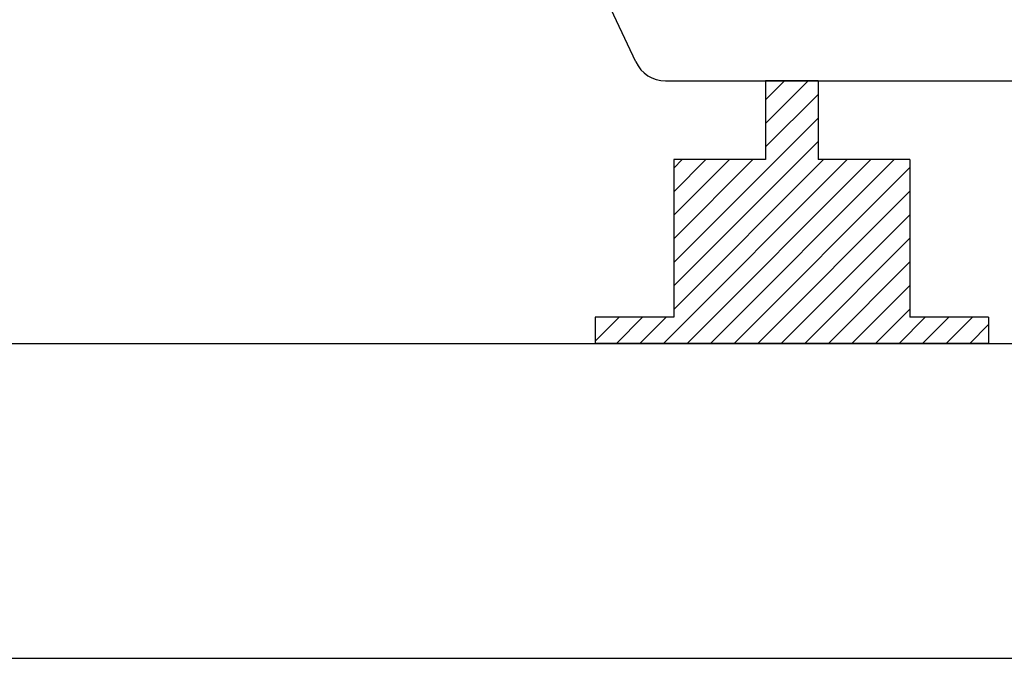
# Model space of a CAD drawing. Units: millimetres. Extents: x 478 to 709, y 1857 to 2084.
# Drawn here: x 499 to 499, y 2038 to 2038 of the extents above; entities that cross this region are included whole.
import ezdxf

# ---------------------------------------------------------------- set-up
doc = ezdxf.new("R2010")
doc.units = ezdxf.units.MM
doc.header["$LTSCALE"] = 0.002
doc.layers.add('TS - ARQ', color=1, linetype='Continuous')
doc.layers.add('TS - BLOCOS', color=2, linetype='Continuous')

# ---------------------------------------------------------------- blocks, each defined once
blk = doc.blocks.new('Cond 48-60 Kbtu Barril Carrier frontal')
for p, q in [((-0.3139676128859037, -0.4251374950490572), (-0.325753812368788, -0.3998619086910367)), ((-0.308257873827614, -0.4287749999998596), (0.2660578738276058, -0.4287749999998596))]:
    blk.add_line(p, q)
blk.add_arc((-0.3082578799030955, -0.4224749999998494), 0.0063, 204.9989240336172, 270.0000552547332)

msp = doc.modelspace()

# ---------------------------------------------------------------- hatches: boundary and pattern name
at = {"layer": 'TS - BLOCOS'}
h = msp.add_hatch(dxfattribs=at)
h.set_pattern_fill('ANSI31', color=8, scale=0.001, style=0)
h.set_pattern_definition([(45, (-132.4140608620136, -48.71129989511996), (-0.002245064030267288, 0.002245064030267288), [])])
h.paths.add_polyline_path([(498.7393692357373, 2038.245829576312), (498.7393692357373, 2038.250829576313), (498.7243692357373, 2038.250829576313), (498.7243692357372, 2038.280829576313), (498.7068692357373, 2038.280829576313), (498.7068692357373, 2038.295829576312), (498.6968692357373, 2038.295829576313), (498.6968692357374, 2038.280829576313), (498.6793692357375, 2038.280829576313), (498.6793692357372, 2038.250829576313), (498.6643692357372, 2038.250829576313), (498.6643692357372, 2038.245829576312)])

# ---------------------------------------------------------------- linework, layer by layer
at = {"layer": 'TS - ARQ'}
for p, q in [((489.86532153517, 2038.245829576312), (502.60032153517, 2038.245829576313)), ((489.86532153517, 2038.185829576312), (502.60032153517, 2038.185829576313))]:
    msp.add_line(p, q, dxfattribs=at)
at = {"layer": 'TS - BLOCOS', "color": 8}
for p, q in [((498.7068692357373, 2038.295829576313), (498.6968692357373, 2038.295829576313)), ((498.6968692357373, 2038.295829576313), (498.6968692357373, 2038.280829576313)), ((498.7068692357373, 2038.295829576313), (498.7068692357373, 2038.280829576313)), ((498.6968692357373, 2038.280829576313), (498.6793692357373, 2038.280829576313)), ((498.6793692357373, 2038.280829576313), (498.6793692357373, 2038.250829576313)), ((498.7243692357373, 2038.280829576313), (498.7068692357373, 2038.280829576313)), ((498.7243692357373, 2038.280829576313), (498.7243692357373, 2038.250829576313)), ((498.6793692357375, 2038.250829576313), (498.6643692357372, 2038.250829576313)), ((498.6643692357372, 2038.250829576313), (498.6643692357372, 2038.245829576312)), ((498.7393692357373, 2038.250829576313), (498.7243692357373, 2038.250829576313)), ((498.7393692357373, 2038.250829576313), (498.7393692357373, 2038.245829576312)), ((498.7393692357373, 2038.245829576312), (498.6643692357372, 2038.245829576312))]:
    msp.add_line(p, q, dxfattribs=at)

# ---------------------------------------------------------------- block references
at = {"layer": 'TS - BLOCOS', "color": 1}
msp.add_blockref('Cond 48-60 Kbtu Barril Carrier frontal', (498.9860793014431, 2038.724604576312), dxfattribs=at)

doc.saveas('drawing.dxf')
